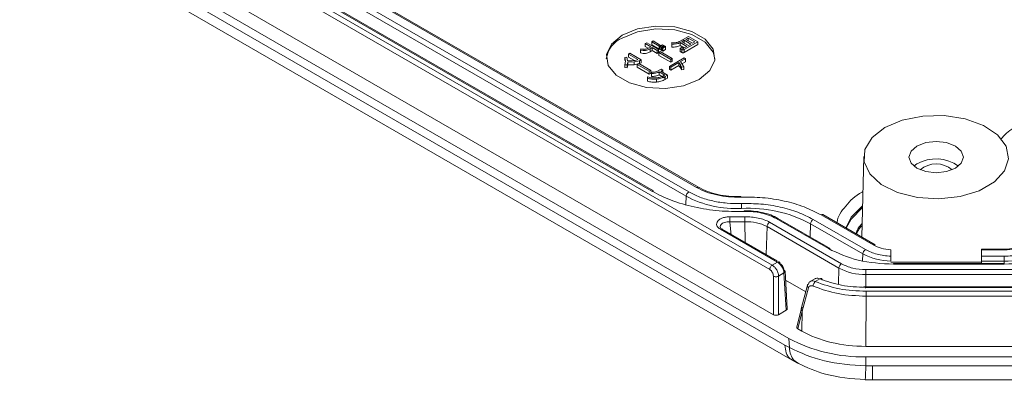
# Model space of a CAD drawing. Units: millimetres. Extents: x 5 to 292, y 5 to 205.
# Drawn here: x 207 to 234, y 100 to 110 of the extents above; entities that cross this region are included whole.
import ezdxf

# ---------------------------------------------------------------- set-up
doc = ezdxf.new("R2010")
doc.units = ezdxf.units.MM

msp = doc.modelspace()

# ---------------------------------------------------------------- linework, layer by layer
at = {"color": 7, "linetype": 'Continuous', "lineweight": 15}
for p, q in [((227.4621, 103.5014), (208.0786, 114.6912)), ((227.5328, 103.621), (208.1493, 114.8108)), ((227.9939, 101.6001), (206.7703, 113.8522)), ((227.5645, 102.2562), (207.9069, 113.6043)), ((227.8778, 101.419), (206.9091, 113.524)), ((207.1135, 113.1075), (228.0865, 101.0001)), ((224.2081, 105.6663), (211.6924, 112.8916)), ((224.2581, 105.6713), (211.7424, 112.8965)), ((225.1579, 105.5234), (212.6421, 112.7486)), ((225.2286, 105.643), (212.7128, 112.8682)), ((225.4456, 105.7683), (212.9298, 112.9935)), ((225.4956, 105.7732), (212.9798, 112.9985)), ((224.0287, 109.7377), (224.0702, 109.7617)), ((224.0702, 109.7617), (224.3988, 109.572)), ((224.2075, 109.788), (224.2436, 109.8089)), ((224.2075, 109.7064), (224.2075, 109.788)), ((224.4163, 109.6674), (224.2075, 109.788)), ((224.2436, 109.8089), (224.4524, 109.6883)), ((224.7579, 109.7235), (224.7616, 109.7627)), ((224.988, 109.8034), (225.2195, 109.9371)), ((225.1756, 109.6597), (224.9951, 109.7639)), ((224.9951, 109.7639), (224.9951, 109.6823)), ((225.037, 109.7881), (225.1054, 109.8276)), ((225.2175, 109.6839), (225.037, 109.7881)), ((225.4756, 109.7892), (225.1014, 109.5732)), ((225.1054, 109.8276), (225.2859, 109.7234)), ((225.1054, 109.7485), (225.1054, 109.8276)), ((225.1473, 109.8517), (225.2155, 109.8911)), ((225.3278, 109.7475), (225.1473, 109.8517)), ((225.2155, 109.8911), (225.396, 109.7869)), ((225.2155, 109.8124), (225.2155, 109.8911)), ((225.2195, 109.9371), (225.4756, 109.7892)), ((225.396, 109.7869), (225.3278, 109.7475)), ((225.4756, 109.7892), (225.4756, 109.7076)), ((223.8977, 109.5589), (223.9092, 109.594)), ((223.8977, 109.5589), (223.8977, 109.4773)), ((224.1845, 109.6478), (224.0287, 109.7377)), ((224.0287, 109.6561), (224.0287, 109.7377)), ((224.0287, 109.6561), (224.1129, 109.6075)), ((224.1218, 109.6115), (224.1845, 109.6478)), ((224.2226, 109.6258), (224.1599, 109.5895)), ((224.1599, 109.5895), (224.1599, 109.5079)), ((224.1599, 109.5079), (224.2226, 109.5441)), ((224.2075, 109.7064), (224.4163, 109.5858)), ((224.3573, 109.548), (224.2226, 109.6258)), ((224.2226, 109.6258), (224.2226, 109.5441)), ((224.2226, 109.5441), (224.3573, 109.4664)), ((224.3988, 109.572), (224.3573, 109.548)), ((224.3573, 109.548), (224.3573, 109.4664)), ((224.3573, 109.4664), (224.3988, 109.4903)), ((224.3988, 109.572), (224.3988, 109.4903)), ((224.4026, 109.4931), (224.4444, 109.5173)), ((224.4026, 109.4931), (224.4026, 109.4115)), ((224.7332, 109.3022), (224.4026, 109.4931)), ((224.4524, 109.6883), (224.4163, 109.6674)), ((224.4163, 109.6674), (224.4163, 109.5858)), ((224.4163, 109.5858), (224.4332, 109.5955)), ((224.4332, 109.6597), (224.5074, 109.7025)), ((224.4653, 109.6411), (224.4332, 109.6597)), ((224.4332, 109.6597), (224.4332, 109.578)), ((224.4332, 109.578), (224.4653, 109.5595)), ((224.4444, 109.5173), (224.775, 109.3264)), ((224.4524, 109.6883), (224.4524, 109.6707)), ((224.5395, 109.684), (224.4653, 109.6411)), ((224.4653, 109.6411), (224.4653, 109.5595)), ((224.4653, 109.5595), (224.4845, 109.5706)), ((224.4845, 109.6301), (224.5587, 109.6729)), ((224.5166, 109.6115), (224.4845, 109.6301)), ((224.4845, 109.6301), (224.4845, 109.5484)), ((224.4845, 109.5484), (224.5166, 109.5299)), ((224.5074, 109.7025), (224.5395, 109.684)), ((224.5908, 109.6544), (224.5166, 109.6115)), ((224.5166, 109.6115), (224.5166, 109.5299)), ((224.5166, 109.5299), (224.5908, 109.5727)), ((224.5395, 109.684), (224.5395, 109.6618)), ((224.5587, 109.6729), (224.5908, 109.6544)), ((224.5908, 109.6544), (224.5908, 109.5727)), ((224.7579, 109.7235), (224.7579, 109.6419)), ((224.9934, 109.6005), (225.0275, 109.6291)), ((225.039, 109.5742), (224.9934, 109.6005)), ((224.9934, 109.6005), (224.9934, 109.5188)), ((224.9934, 109.5188), (225.039, 109.4925)), ((224.9951, 109.6823), (225.1049, 109.6189)), ((225.0275, 109.6291), (225.0673, 109.6061)), ((225.039, 109.5742), (225.039, 109.4925)), ((225.0828, 109.6061), (225.1756, 109.6597)), ((225.1014, 109.4915), (225.4756, 109.7076)), ((225.1014, 109.5732), (225.1014, 109.4915)), ((225.2859, 109.7234), (225.2175, 109.6839)), ((223.4639, 109.3543), (223.5209, 109.3588)), ((223.4828, 109.2514), (223.4639, 109.3543)), ((223.4639, 109.3543), (223.4639, 109.2726)), ((223.4639, 109.1548), (223.4828, 109.2514)), ((223.4726, 109.2252), (223.4751, 109.2119)), ((223.5209, 109.3588), (223.5435, 109.26)), ((223.5453, 109.2283), (223.5341, 109.1494)), ((223.72, 109.2349), (223.5453, 109.2283)), ((223.5453, 109.2283), (223.5453, 109.1466)), ((223.5624, 109.4466), (223.6043, 109.4707)), ((223.8266, 109.2941), (223.5624, 109.4466)), ((223.5624, 109.4466), (223.5624, 109.3649)), ((223.5624, 109.3649), (223.7281, 109.2693)), ((223.6043, 109.4707), (223.916, 109.2908)), ((223.8722, 109.2655), (223.72, 109.2349)), ((223.72, 109.2349), (223.72, 109.1532)), ((223.916, 109.2908), (223.8722, 109.2655)), ((223.8722, 109.2655), (223.8722, 109.1838)), ((223.8722, 109.1838), (223.916, 109.2091)), ((223.916, 109.2908), (223.916, 109.2091)), ((224.4026, 109.4115), (224.7332, 109.2206)), ((224.6934, 109.1062), (225.0996, 109.3408)), ((224.9552, 109.2137), (224.7312, 109.0844)), ((224.775, 109.3264), (224.7332, 109.3022)), ((224.7332, 109.3022), (224.7332, 109.2206)), ((224.7332, 109.2206), (224.775, 109.2447)), ((224.775, 109.3264), (224.775, 109.2447)), ((225.0008, 109.1478), (224.9552, 109.2137)), ((224.9552, 109.2137), (224.9552, 109.1321)), ((225.1375, 109.3189), (225.0008, 109.24)), ((225.0008, 109.24), (225.0956, 109.0996)), ((225.0405, 109.1813), (225.1375, 109.2373)), ((225.0996, 109.3408), (225.1375, 109.3189)), ((225.1375, 109.2373), (225.1375, 109.3189)), ((223.5341, 109.1494), (223.4639, 109.1548)), ((223.4639, 109.1548), (223.4639, 109.0732)), ((223.4639, 109.0732), (223.5341, 109.0677)), ((223.5341, 109.1494), (223.5341, 109.0677)), ((223.5341, 109.0677), (223.5453, 109.1466)), ((223.5453, 109.1466), (223.72, 109.1532)), ((223.72, 109.1532), (223.8292, 109.1752)), ((223.8091, 109.1636), (223.851, 109.1877)), ((223.8091, 109.1636), (223.8091, 109.0819)), ((224.1398, 108.9727), (223.8091, 109.1636)), ((223.8091, 109.0819), (224.1398, 108.8911)), ((223.851, 109.1877), (224.1816, 108.9969)), ((224.1816, 108.9969), (224.1398, 108.9727)), ((224.1398, 108.9727), (224.1398, 108.8911)), ((224.1816, 108.9969), (224.1816, 108.9152)), ((224.2042, 108.9094), (224.2042, 108.9444)), ((224.3469, 108.9653), (224.4721, 109.0266)), ((224.5652, 108.8677), (224.4171, 108.9532)), ((224.4171, 108.9532), (224.4171, 108.8716)), ((224.5139, 109.0025), (224.4569, 108.9719)), ((224.4569, 108.9719), (224.6392, 108.8667)), ((224.4721, 109.0266), (224.5139, 109.0025)), ((224.5139, 109.0025), (224.5139, 108.939)), ((224.7312, 109.0844), (224.6934, 109.1062)), ((224.6934, 109.1062), (224.6934, 109.0246)), ((224.6934, 109.0246), (224.7312, 109.0028)), ((224.7312, 109.0028), (224.9552, 109.1321)), ((224.7312, 109.0844), (224.7312, 109.0028)), ((224.9552, 109.1321), (225.0008, 109.0661)), ((225.0295, 109.0899), (225.0008, 109.1478)), ((225.0008, 109.1478), (225.0008, 109.0661)), ((225.0008, 109.0661), (225.0295, 109.0082)), ((225.0956, 109.0996), (225.0295, 109.0899)), ((225.0295, 109.0899), (225.0295, 109.0082)), ((225.0295, 109.0082), (225.0956, 109.018)), ((225.0956, 109.0996), (225.0956, 109.018)), ((224.0882, 108.7789), (224.0939, 108.8172)), ((224.0882, 108.7789), (224.0882, 108.6972)), ((224.1398, 108.8911), (224.1816, 108.9152)), ((224.2042, 108.9094), (224.2042, 108.8277)), ((224.3352, 108.757), (224.3352, 108.6754)), ((224.4171, 108.8716), (224.5652, 108.786)), ((224.5386, 108.8523), (224.5652, 108.8677)), ((224.6392, 108.8667), (224.5764, 108.8305)), ((224.5764, 108.8305), (224.5764, 108.7488)), ((224.5764, 108.7488), (224.6392, 108.785)), ((224.6392, 108.8667), (224.6392, 108.785)), ((230.0548, 106.6181), (230.0072, 104.3934)), ((231.5243, 106.4201), (231.4362, 106.3589)), ((226.3682, 104.957), (226.7749, 104.9568)), ((229.0809, 104.078), (227.6405, 104.9095)), ((229.1309, 104.0829), (227.6905, 104.9144)), ((230.1013, 104.0547), (228.661, 104.8862)), ((230.3183, 104.1799), (228.878, 105.0114)), ((230.3683, 104.1849), (228.9279, 105.0164)), ((226.1008, 104.6126), (227.6757, 103.7035)), ((227.6642, 103.7439), (226.1496, 104.6183)), ((227.3899, 104.686), (229.3721, 103.5417)), ((229.4428, 103.6613), (227.4606, 104.8056)), ((230.0306, 103.9351), (228.5903, 104.7666)), ((230.8046, 103.8697), (230.8046, 104.0474)), ((233.9348, 104.0636), (233.3046, 104.0636)), ((233.3046, 104.0636), (233.3046, 104.0453)), ((233.3046, 104.0453), (233.3046, 103.8681)), ((233.3046, 104.0453), (233.9348, 104.0453)), ((233.3046, 103.8681), (233.9348, 103.8681)), ((233.3046, 103.8681), (233.3046, 103.7316)), ((233.9348, 103.7316), (233.9348, 103.8681)), ((227.5328, 103.621), (227.6757, 103.7035)), ((234.7011, 103.5005), (230.1153, 103.5005)), ((230.1153, 103.364), (230.1153, 103.5005)), ((233.3046, 103.7028), (230.8816, 103.7028)), ((233.9348, 103.6658), (230.8816, 103.6658)), ((230.8816, 103.6474), (230.8816, 103.6658)), ((233.9348, 103.6474), (230.8816, 103.6474)), ((233.3046, 103.7316), (233.3046, 103.6658)), ((233.9348, 103.7316), (233.3046, 103.7316)), ((233.9348, 103.6474), (233.9348, 103.6658)), ((227.5645, 102.2562), (227.5645, 103.3199)), ((227.7059, 103.3199), (227.8559, 103.4065)), ((227.7059, 102.2562), (227.7059, 103.3199)), ((227.8559, 103.4065), (227.9181, 102.3787)), ((227.9473, 102.4215), (227.8849, 103.4527)), ((228.7257, 103.2569), (228.5782, 103.1717)), ((228.7194, 103.1687), (228.8497, 103.2439)), ((230.1153, 103.364), (234.7011, 103.364)), ((228.4563, 102.8844), (227.8999, 103.2056)), ((228.5044, 103.0689), (228.3347, 102.4186)), ((228.5365, 103.0015), (228.3609, 102.3562)), ((234.6243, 103.0264), (230.0541, 103.0264)), ((230.1051, 103.0081), (234.7112, 103.0081)), ((230.1154, 101.3815), (230.1256, 102.765)), ((234.6907, 102.9015), (230.1256, 102.9015)), ((234.6907, 102.765), (230.1256, 102.765)), ((228.3358, 102.4232), (228.2081, 101.918)), ((227.7059, 102.2562), (227.9181, 102.3787)), ((228.3609, 102.3562), (228.2375, 101.8677)), ((228.3609, 102.3562), (228.3474, 101.8043)), ((228.2375, 101.8677), (228.3474, 101.8043)), ((227.9939, 101.6001), (228.0052, 101.3473)), ((227.8778, 101.419), (228.0052, 101.3473)), ((234.701, 101.3815), (230.1154, 101.3815)), ((234.7011, 101.0929), (230.1153, 101.0929)), ((230.1153, 101.0929), (230.1153, 100.8427)), ((228.0838, 101.0023), (228.2293, 100.9203)), ((230.1153, 100.8427), (230.2955, 100.8409)), ((234.5208, 100.8409), (230.2955, 100.8409)), ((230.0957, 100.4609), (230.2955, 100.4589)), ((230.2955, 100.4583), (234.5208, 100.4583))]:
    msp.add_line(p, q, dxfattribs=at)
at = {"color": 8, "linetype": 'Continuous', "lineweight": 15}
for p, q in [((225.1511, 105.2951), (225.1579, 105.5234)), ((226.3994, 104.4439), (226.3624, 104.8206)), ((226.7818, 104.2533), (226.7805, 104.8204)), ((227.367, 103.9155), (227.3899, 104.686)), ((228.5903, 104.7666), (228.5794, 104.4013)), ((233.9348, 104.0453), (233.9348, 104.0636)), ((230.025, 103.7458), (230.0306, 103.9351)), ((229.3721, 103.5417), (229.3588, 103.0944)), ((233.9348, 103.6658), (233.9348, 103.7316)), ((230.1153, 103.0264), (230.1153, 103.364))]:
    msp.add_line(p, q, dxfattribs=at)
at = {"color": 7, "linetype": 'Continuous', "lineweight": 15, "flags": 128}
for points in [[(223.3925, 109.9712), (223.8193, 110.1437), (224.3225, 110.2216), (224.8414, 110.1954), (225.3136, 110.0683), (225.6819, 109.8556), (225.9021, 109.583), (225.9475, 109.2835), (225.8127, 108.993), (225.5139, 108.7466), (225.0871, 108.5741), (224.5839, 108.4963), (224.065, 108.5225), (223.5928, 108.6496), (223.2245, 108.8622), (223.0043, 109.1348), (222.9589, 109.4344), (223.0937, 109.7249), (223.3925, 109.9712)], [(225.9515, 109.3181), (225.9021, 109.5014), (225.6819, 109.774), (225.3136, 109.9866), (224.8414, 110.1137), (224.3225, 110.1399), (223.8193, 110.0621), (223.3925, 109.8896)], [(230.6404, 107.4203), (231.1201, 107.6247), (231.6828, 107.7383), (232.2785, 107.7512), (232.8544, 107.6621), (233.3592, 107.479), (233.7481, 107.2182), (233.9865, 106.9027), (234.0532, 106.5607), (233.9424, 106.2225), (233.6638, 105.9183), (233.2422, 105.6749), (232.7152, 105.5141), (232.1294, 105.4501), (231.537, 105.4886), (230.9905, 105.6263), (230.5387, 105.8508), (230.2215, 106.1422), (230.0672, 106.4746), (230.0895, 106.8185), (230.2864, 107.1434), (230.6404, 107.4203)], [(231.5243, 106.91), (231.3617, 106.7696), (231.3046, 106.6039), (231.3617, 106.4382), (231.5243, 106.2977), (231.7676, 106.2039), (232.0546, 106.1709), (232.3416, 106.2039), (232.5849, 106.2977), (232.7475, 106.4382), (232.8046, 106.6039), (232.7475, 106.7696), (232.5849, 106.91), (232.3416, 107.0039), (232.0546, 107.0368), (231.7676, 107.0039), (231.5243, 106.91)], [(226.6634, 105.4998), (226.6623, 105.5093), (226.6613, 105.5154), (226.6603, 105.518), (226.6598, 105.5178)], [(226.7607, 105.1035), (226.7597, 105.113), (226.7587, 105.1191), (226.7577, 105.1217), (226.7572, 105.1215)]]:
    msp.add_lwpolyline(points, dxfattribs=at)
at = {"color": 8, "linetype": 'Continuous', "lineweight": 15, "flags": 128}
for points in [[(229.5584, 104.6524), (229.7094, 104.9449), (230.0258, 105.264)], [(230.0248, 105.215), (229.7068, 104.8925), (229.573, 104.644)]]:
    msp.add_lwpolyline(points, dxfattribs=at)
at = {"color": 7, "linetype": 'Continuous', "lineweight": 15}
for centre, radius, start, end in [((223.6759, 109.2192), 0.7278, 112.91366, 172.19237), ((232.0495, 105.466), 1.0891, 55.07245, 118.82932), ((232.0546, 105.7403), 0.677, 49.33207, 130.66793), ((224.2372, 105.628), 0.0481, 64.19874, 127.11172), ((225.312, 105.5131), 0.1544, 122.6951, 176.15006), ((226.532, 108.1215), 2.9391, 242.12651, 273.00354), ((224.9491, 105.184), 1.7369, 0.08205, 4.58676), ((226.8779, 101.5288), 3.6627, 62.12651, 93.00354), ((225.0436, 104.8179), 1.7369, 0.08205, 4.58676), ((228.7444, 104.7562), 0.1544, 122.6951, 176.15006), ((228.907, 104.9731), 0.0481, 64.19874, 127.11172), ((226.5745, 111.2241), 6.407, 268.10304, 271.84186), ((226.8419, 103.6498), 1.1722, 62.12651, 93.00354), ((227.544, 104.6756), 0.1544, 122.6951, 176.15006), ((229.1099, 104.0396), 0.0481, 64.19874, 127.11172), ((230.1847, 103.9247), 0.1544, 122.6951, 176.15006), ((230.3475, 104.14), 0.0495, 65.13942, 126.17104), ((230.8349, 105.4324), 1.6996, 241.75884, 268.97908), ((233.9694, 105.4676), 1.7363, 268.8559, 298.04024), ((229.5262, 103.5313), 0.1544, 122.6951, 176.15006), ((230.085, 104.8802), 1.5165, 241.95976, 271.1441), ((230.8815, 104.8806), 1.1778, 266.25696, 270.00315), ((230.0288, 105.4207), 4.3287, 241.95976, 271.1441)]:
    msp.add_arc(centre, radius, start, end, dxfattribs=at)
at = {"color": 8, "linetype": 'Continuous', "lineweight": 15}
for centre, start, end in [((225.4746, 105.7299), 64.19267, 127.11232), ((227.6696, 104.8711), 64.19874, 127.11172)]:
    msp.add_arc(centre, 0.0481, start, end, dxfattribs=at)
at = {"color": 7, "linetype": 'Continuous', "lineweight": 15}
for centre, major_axis, ratio, start_param, end_param in [((227.8472, 102.4195), (0.1001, 0), 0.576585, 5.4983961, 6.3180438), ((227.6352, 102.2971), (0.1, 0), 0.5779913, 3.9275998, 5.4971782), ((228.3088, 101.9082), (0.1017, -0.0022), 0.5724677, 3.0105495, 3.9475537), ((230.1156, 102.8252), (2.5006, 0.0002), 0.5773412, 3.9269445, 4.71225)]:
    msp.add_ellipse(centre, major_axis=major_axis, ratio=ratio, start_param=start_param, end_param=end_param, dxfattribs=at)
for points, knots in [([(224.9951, 109.7639), (224.9806, 109.7567), (224.9509, 109.742), (224.8708, 109.7231), (224.8043, 109.7234), (224.7579, 109.7235)], [0, 0, 0, 0, 0.2254658, 0.4591606, 1, 1, 1, 1]), ([(224.7616, 109.7627), (224.7823, 109.7609), (224.8225, 109.7572), (224.8832, 109.7634), (224.9401, 109.7786), (224.9716, 109.7949), (224.988, 109.8034)], [0, 0, 0, 0, 0.2512827, 0.4900618, 0.734071, 1, 1, 1, 1]), ([(224.1599, 109.5895), (224.1409, 109.5798), (224.1047, 109.5612), (224.0375, 109.5463), (223.966, 109.5449), (223.9212, 109.5541), (223.8977, 109.5589)], [0, 0, 0, 0, 0.2656744, 0.504266, 0.7405598, 1, 1, 1, 1]), ([(223.8977, 109.4773), (223.9212, 109.4725), (223.966, 109.4633), (224.0375, 109.4647), (224.1047, 109.4796), (224.1409, 109.4981), (224.1599, 109.5079)], [0, 0, 0, 0, 0.2594402, 0.495734, 0.7343256, 1, 1, 1, 1]), ([(223.9092, 109.594), (223.9297, 109.5884), (223.9592, 109.5804), (224.0008, 109.5774), (224.0196, 109.5789), (224.0287, 109.5796)], [0, 0, 0, 0, 0.5439784, 0.7789935, 1, 1, 1, 1]), ([(224.0287, 109.5796), (224.0449, 109.5826), (224.0801, 109.5892), (224.1072, 109.6037), (224.1218, 109.6115)], [0, 0, 0, 0, 0.46257917, 1, 1, 1, 1]), ([(224.7579, 109.6419), (224.8043, 109.6417), (224.8708, 109.6414), (224.9509, 109.6603), (224.9806, 109.675), (224.9951, 109.6823)], [0, 0, 0, 0, 0.5408394, 0.7745342, 1, 1, 1, 1]), ([(225.1014, 109.5732), (225.0966, 109.5707), (225.0897, 109.5672), (225.0786, 109.565), (225.0706, 109.5645), (225.0625, 109.5652), (225.0512, 109.5679), (225.044, 109.5716), (225.039, 109.5742)], [0, 0, 0, 0, 0.2659292, 0.3805276, 0.4899265, 0.6008167, 0.7196375, 1, 1, 1, 1]), ([(225.039, 109.4925), (225.044, 109.4899), (225.0512, 109.4862), (225.0625, 109.4836), (225.0706, 109.4828), (225.0786, 109.4833), (225.0897, 109.4856), (225.0966, 109.4891), (225.1014, 109.4915)], [0, 0, 0, 0, 0.2803625, 0.3991833, 0.5100735, 0.6194724, 0.7340708, 1, 1, 1, 1]), ([(225.0673, 109.6061), (225.0687, 109.6054), (225.0708, 109.6043), (225.0745, 109.6038), (225.0775, 109.604), (225.0804, 109.6048), (225.082, 109.6057), (225.0828, 109.6061)], [0, 0, 0, 0, 0.3101388, 0.4666821, 0.6238146, 0.8163125, 1, 1, 1, 1]), ([(223.5435, 109.26), (223.5998, 109.2601), (223.6785, 109.2602), (223.7741, 109.2753), (223.8099, 109.2881), (223.8266, 109.2941)], [0, 0, 0, 0, 0.5718269, 0.800283, 1, 1, 1, 1]), ([(224.2042, 108.9444), (224.2295, 108.945), (224.2797, 108.9462), (224.3246, 108.959), (224.3469, 108.9653)], [0, 0, 0, 0, 0.5051274, 1, 1, 1, 1]), ([(224.4171, 108.9532), (224.3827, 108.9404), (224.3176, 108.9162), (224.2406, 108.9116), (224.2042, 108.9094)], [0, 0, 0, 0, 0.52722911, 1, 1, 1, 1]), ([(224.3352, 108.757), (224.2942, 108.7551), (224.2091, 108.7512), (224.1295, 108.7694), (224.0882, 108.7789)], [0, 0, 0, 0, 0.4804724, 1, 1, 1, 1]), ([(224.0882, 108.6972), (224.1295, 108.6878), (224.2091, 108.6695), (224.2942, 108.6735), (224.3352, 108.6754)], [0, 0, 0, 0, 0.5195276, 1, 1, 1, 1]), ([(224.0939, 108.8172), (224.1351, 108.807), (224.2117, 108.7878), (224.295, 108.7885), (224.3334, 108.7888)], [0, 0, 0, 0, 0.5377686, 1, 1, 1, 1]), ([(224.2042, 108.8277), (224.2406, 108.8299), (224.3176, 108.8346), (224.3827, 108.8588), (224.4171, 108.8716)], [0, 0, 0, 0, 0.47277089, 1, 1, 1, 1]), ([(224.3334, 108.7888), (224.3702, 108.794), (224.4478, 108.8051), (224.5073, 108.836), (224.5386, 108.8523)], [0, 0, 0, 0, 0.4741043, 1, 1, 1, 1]), ([(224.5764, 108.8305), (224.5401, 108.8119), (224.47, 108.7759), (224.379, 108.7632), (224.3352, 108.757)], [0, 0, 0, 0, 0.5177519, 1, 1, 1, 1]), ([(224.3352, 108.6754), (224.379, 108.6815), (224.47, 108.6943), (224.5401, 108.7302), (224.5764, 108.7488)], [0, 0, 0, 0, 0.4822481, 1, 1, 1, 1]), ([(226.6634, 105.4998), (226.5512, 105.5), (226.3268, 105.5003), (226, 105.5538), (225.6963, 105.6399), (225.5285, 105.7258), (225.4456, 105.7683)], [0, 0, 0, 0, 0.2499653, 0.5000302, 0.7527987, 1, 1, 1, 1]), ([(226.6598, 105.5178), (226.5522, 105.5181), (226.337, 105.5185), (226.0252, 105.5688), (225.7351, 105.6508), (225.5751, 105.7326), (225.4952, 105.7735)], [0, 0, 0, 0, 0.2504273, 0.5005658, 0.7504214, 1, 1, 1, 1]), ([(226.7607, 105.1035), (226.5283, 105.104), (226.0581, 105.1052), (225.3725, 105.2158), (224.7338, 105.3972), (224.382, 105.5773), (224.2081, 105.6663)], [0, 0, 0, 0, 0.24721624, 0.5, 0.75278376, 1, 1, 1, 1]), ([(226.6804, 105.3229), (226.5482, 105.3232), (226.2808, 105.3239), (225.8909, 105.3868), (225.5276, 105.49), (225.3275, 105.5924), (225.2286, 105.643)], [0, 0, 0, 0, 0.2472162, 0.5, 0.7527838, 1, 1, 1, 1]), ([(228.878, 105.0114), (228.7271, 105.0887), (228.4219, 105.245), (227.8677, 105.4023), (227.2729, 105.4983), (226.865, 105.4993), (226.6634, 105.4998)], [0, 0, 0, 0, 0.2472162, 0.5, 0.7527838, 1, 1, 1, 1]), ([(228.661, 104.8862), (228.526, 104.9553), (228.2531, 105.095), (227.7575, 105.2358), (227.2256, 105.3216), (226.8608, 105.3225), (226.6804, 105.3229)], [0, 0, 0, 0, 0.2472162, 0.5, 0.7527838, 1, 1, 1, 1]), ([(226.1008, 104.6126), (226.0782, 104.6282), (226.033, 104.6595), (225.9988, 104.7183), (225.9952, 104.7798), (226.0237, 104.8392), (226.0809, 104.8915), (226.1636, 104.9304), (226.2624, 104.9551), (226.3329, 104.9564), (226.3682, 104.957)], [0, 0, 0, 0, 0.1247034, 0.2497106, 0.3746506, 0.4998452, 0.6244608, 0.7501882, 0.8752859, 1, 1, 1, 1]), ([(227.6901, 104.9147), (227.6255, 104.9478), (227.4962, 105.0139), (227.2632, 105.0801), (227.0139, 105.1207), (226.8428, 105.1212), (226.7572, 105.1215)], [0, 0, 0, 0, 0.2505284, 0.5007094, 0.7505358, 1, 1, 1, 1]), ([(227.6405, 104.9095), (227.58, 104.9406), (227.4588, 105.0028), (227.2391, 105.0646), (227.0039, 105.1031), (226.8418, 105.1034), (226.7607, 105.1035)], [0, 0, 0, 0, 0.2499295, 0.4999969, 0.7499296, 1, 1, 1, 1]), ([(226.7749, 104.9568), (226.838, 104.9567), (226.9644, 104.9565), (227.1476, 104.9265), (227.319, 104.8783), (227.4134, 104.8299), (227.4606, 104.8056)], [0, 0, 0, 0, 0.2499095, 0.499996, 0.7499097, 1, 1, 1, 1]), ([(226.1193, 104.7409), (226.1112, 104.7271), (226.095, 104.6994), (226.0967, 104.6565), (226.1141, 104.6313), (226.1219, 104.6201)], [0, 0, 0, 0, 0.3570243, 0.713598, 1, 1, 1, 1]), ([(234.4484, 104.1851), (234.4132, 104.167), (234.3427, 104.1307), (234.2155, 104.0928), (234.0784, 104.0679), (233.9827, 104.0649), (233.9348, 104.0634)], [0, 0, 0, 0, 0.249113, 0.4988089, 0.7491005, 1, 1, 1, 1]), ([(230.8046, 103.733), (230.8046, 103.743), (230.8046, 103.763), (230.8046, 103.7975), (230.8046, 103.8303), (230.8046, 103.8548), (230.8046, 103.8657), (230.8046, 103.8697)], [0, 0, 0, 0, 0.2189927, 0.4379782, 0.6571724, 0.87681, 1, 1, 1, 1]), ([(227.5645, 103.3199), (227.5631, 103.3369), (227.5603, 103.371), (227.5361, 103.4255), (227.5022, 103.473), (227.4751, 103.4922), (227.4621, 103.5014)], [0, 0, 0, 0, 0.24942233, 0.50040339, 0.75965948, 1, 1, 1, 1]), ([(227.5328, 103.621), (227.551, 103.6085), (227.5902, 103.5816), (227.6356, 103.5252), (227.6676, 103.4698), (227.6879, 103.4216), (227.7025, 103.3699), (227.7047, 103.3369), (227.7059, 103.3199)], [0, 0, 0, 0, 0.201535, 0.4349166, 0.5641398, 0.7013979, 0.8466864, 1, 1, 1, 1]), ([(227.8559, 103.4065), (227.8542, 103.4231), (227.8509, 103.4555), (227.8349, 103.5064), (227.8133, 103.5539), (227.78, 103.6086), (227.7335, 103.6643), (227.694, 103.6911), (227.6757, 103.7035)], [0, 0, 0, 0, 0.1533136, 0.2986021, 0.4358602, 0.5650834, 0.798465, 1, 1, 1, 1]), ([(227.8559, 103.4881), (227.8536, 103.5046), (227.8489, 103.5375), (227.8223, 103.5907), (227.7867, 103.6373), (227.7595, 103.6563), (227.7463, 103.6655)], [0, 0, 0, 0, 0.24942233, 0.50040339, 0.75965948, 1, 1, 1, 1]), ([(228.8497, 103.2439), (228.829, 103.2517), (228.7871, 103.2673), (228.741, 103.2665), (228.7229, 103.2524), (228.718, 103.2486)], [0, 0, 0, 0, 0.4173649, 0.8417823, 1, 1, 1, 1]), ([(228.9085, 103.2118), (228.9074, 103.2213), (228.9051, 103.2404), (228.8915, 103.2555), (228.8723, 103.2581), (228.8572, 103.2486), (228.8497, 103.2439)], [0, 0, 0, 0, 0.2504127, 0.5001233, 0.7500667, 1, 1, 1, 1]), ([(230.1051, 103.0081), (229.8798, 103.0189), (229.4292, 103.0405), (229.0429, 103.1761), (228.8497, 103.2439)], [0, 0, 0, 0, 0.50000156, 1, 1, 1, 1]), ([(228.5319, 103.1008), (228.5216, 103.0941), (228.5079, 103.0854), (228.5069, 103.0717), (228.5067, 103.0684)], [0, 0, 0, 0, 0.7534069, 1, 1, 1, 1]), ([(228.5319, 103.1008), (228.5382, 103.1185), (228.5511, 103.1549), (228.5805, 103.172), (228.5955, 103.1807)], [0, 0, 0, 0, 0.4882173, 1, 1, 1, 1]), ([(228.6601, 103.0435), (228.6459, 103.0484), (228.6176, 103.0581), (228.5806, 103.053), (228.5506, 103.0359), (228.5412, 103.0129), (228.5365, 103.0015)], [0, 0, 0, 0, 0.2539297, 0.5051783, 0.7548624, 1, 1, 1, 1]), ([(228.7194, 103.1687), (228.7118, 103.1615), (228.6967, 103.1472), (228.6773, 103.1142), (228.6635, 103.0774), (228.6612, 103.0548), (228.6601, 103.0435)], [0, 0, 0, 0, 0.2499332, 0.4998767, 0.7495873, 1, 1, 1, 1]), ([(230.1256, 102.765), (229.861, 102.7776), (229.3337, 102.8028), (228.884, 102.9635), (228.6601, 103.0435)], [0, 0, 0, 0, 0.5019812, 1, 1, 1, 1]), ([(228.7194, 103.1687), (228.9354, 103.0919), (229.3673, 102.9383), (229.8728, 102.9137), (230.1256, 102.9015)], [0, 0, 0, 0, 0.4999985, 1, 1, 1, 1]), ([(228.2293, 100.9203), (228.4795, 100.8052), (229.0407, 100.5471), (229.7195, 100.4917), (230.0957, 100.4609)], [0, 0, 0, 0, 0.4457952, 1, 1, 1, 1])]:
    msp.add_open_spline(points, degree=3, knots=knots, dxfattribs=at)
at = {"color": 8, "linetype": 'Continuous', "lineweight": 15}
for points, knots in [([(233.834, 107.0939), (233.9342, 107.2106), (234.0648, 107.3627), (234.3082, 107.4497), (234.3649, 107.4699)], [0, 0, 0, 0, 0.76690501, 1, 1, 1, 1]), ([(229.3218, 104.789), (229.3219, 104.7945), (229.3231, 104.9568), (229.5551, 105.2545), (229.8129, 105.5438), (230.0269, 105.6454), (230.034, 105.6488)], [0, 0, 0, 0, 0.01701944, 0.50364899, 0.98337422, 1, 1, 1, 1]), ([(226.3624, 104.8206), (226.3372, 104.8209), (226.2866, 104.8215), (226.2162, 104.8055), (226.1562, 104.779), (226.1316, 104.7536), (226.1193, 104.7409)], [0, 0, 0, 0, 0.24986386, 0.50017069, 0.75033356, 1, 1, 1, 1]), ([(230.0153, 104.7707), (229.9728, 104.7302), (229.8807, 104.642), (229.8606, 104.5395), (229.8498, 104.4842)], [0, 0, 0, 0, 0.4605574, 1, 1, 1, 1]), ([(229.8598, 104.4785), (229.8833, 104.5477), (229.9122, 104.6327), (229.9981, 104.7017), (230.0141, 104.7145)], [0, 0, 0, 0, 0.81427885, 1, 1, 1, 1]), ([(228.5067, 103.0684), (228.5049, 103.0618), (228.5009, 103.0475), (228.5127, 103.023), (228.5286, 103.0086), (228.5365, 103.0015)], [0, 0, 0, 0, 0.2984079, 0.6491298, 1, 1, 1, 1]), ([(228.5955, 103.1807), (228.6136, 103.1855), (228.6508, 103.1952), (228.6962, 103.1777), (228.7194, 103.1687)], [0, 0, 0, 0, 0.4891629, 1, 1, 1, 1]), ([(228.089, 101.0114), (228.0652, 101.0225), (227.9891, 101.0579), (227.9081, 101.1955), (227.8879, 101.3445), (227.8778, 101.419)], [0, 0, 0, 0, 0.1858966, 0.5929483, 1, 1, 1, 1]), ([(228.2864, 100.8978), (228.2298, 100.9265), (228.1263, 100.9788), (228.0342, 101.1445), (228.0148, 101.2797), (228.0052, 101.3473)], [0, 0, 0, 0, 0.3769182, 0.6883457, 1, 1, 1, 1]), ([(230.1153, 100.8427), (230.1125, 100.7617), (230.1069, 100.5998), (230.1001, 100.478), (230.097, 100.4685), (230.0957, 100.4646)], [0, 0, 0, 0, 0.3719023, 0.7433257, 1, 1, 1, 1]), ([(230.2955, 100.8409), (230.2955, 100.7673), (230.2955, 100.6202), (230.2955, 100.4981), (230.2955, 100.4444), (230.2955, 100.4591), (230.2955, 100.4595)], [0, 0, 0, 0, 0.3301724, 0.6603448, 0.9905171, 1, 1, 1, 1])]:
    msp.add_open_spline(points, degree=3, knots=knots, dxfattribs=at)
at = {"color": 7, "linetype": 'Continuous', "lineweight": 15}
for points in [[(226.3682, 104.957), (226.3674, 104.9484), (226.366, 104.9313), (226.3641, 104.8945), (226.3628, 104.8551), (226.3626, 104.8321), (226.3624, 104.8206)], [(226.1715, 104.5746), (226.1701, 104.5843), (226.1675, 104.6036), (226.151, 104.62), (226.128, 104.6248), (226.1098, 104.6167), (226.1008, 104.6126)], [(230.8816, 103.6474), (230.5444, 103.6675), (229.8699, 103.7076), (229.3439, 103.9545), (229.0809, 104.078)], [(230.8046, 103.8697), (230.6729, 103.8821), (230.4095, 103.9071), (230.204, 104.0055), (230.1013, 104.0547)], [(230.8046, 104.0474), (230.7136, 104.0573), (230.5315, 104.0771), (230.3894, 104.1457), (230.3183, 104.1799)], [(234.498, 104.1799), (234.4157, 104.1413), (234.2512, 104.0641), (234.0402, 104.0515), (233.9348, 104.0453)], [(235.7355, 104.078), (235.4724, 103.9545), (234.9464, 103.7076), (234.272, 103.6675), (233.9348, 103.6474)], [(234.715, 104.0547), (234.601, 104.0012), (234.3731, 103.8942), (234.0809, 103.8768), (233.9348, 103.8681)], [(227.4621, 103.5014), (227.4634, 103.5125), (227.4661, 103.5349), (227.4825, 103.5704), (227.5056, 103.6018), (227.5237, 103.6146), (227.5328, 103.621)], [(227.6757, 103.7035), (227.6847, 103.7075), (227.7028, 103.7156), (227.7259, 103.7108), (227.7423, 103.6944), (227.745, 103.6751), (227.7463, 103.6655)], [(230.1153, 103.5005), (229.9893, 103.508), (229.7375, 103.523), (229.541, 103.6152), (229.4428, 103.6613)], [(227.7059, 103.3199), (227.6955, 103.3155), (227.6749, 103.3067), (227.6352, 103.303), (227.5955, 103.3067), (227.5748, 103.3155), (227.5645, 103.3199)], [(227.8559, 103.4881), (227.8641, 103.4825), (227.8805, 103.4712), (227.8875, 103.4486), (227.8805, 103.4254), (227.8641, 103.4128), (227.8559, 103.4065)], [(230.1051, 102.987), (230.1051, 102.9963), (230.1051, 103.0149), (230.1051, 103.0275), (230.1051, 103.0267), (230.1051, 103.0143), (230.1051, 103.0081)], [(230.1256, 102.9015), (230.1256, 102.8929), (230.1256, 102.8758), (230.1256, 102.8389), (230.1256, 102.7995), (230.1256, 102.7765), (230.1256, 102.765)], [(228.3609, 102.3562), (228.353, 102.3643), (228.3373, 102.3806), (228.3309, 102.4085), (228.3383, 102.4345), (228.3545, 102.4462), (228.3626, 102.4521)], [(228.0052, 101.3473), (228.3133, 101.2064), (228.9295, 100.9248), (229.72, 100.8701), (230.1153, 100.8427)]]:
    msp.add_open_spline(points, degree=3, dxfattribs=at)

doc.saveas('drawing.dxf')
